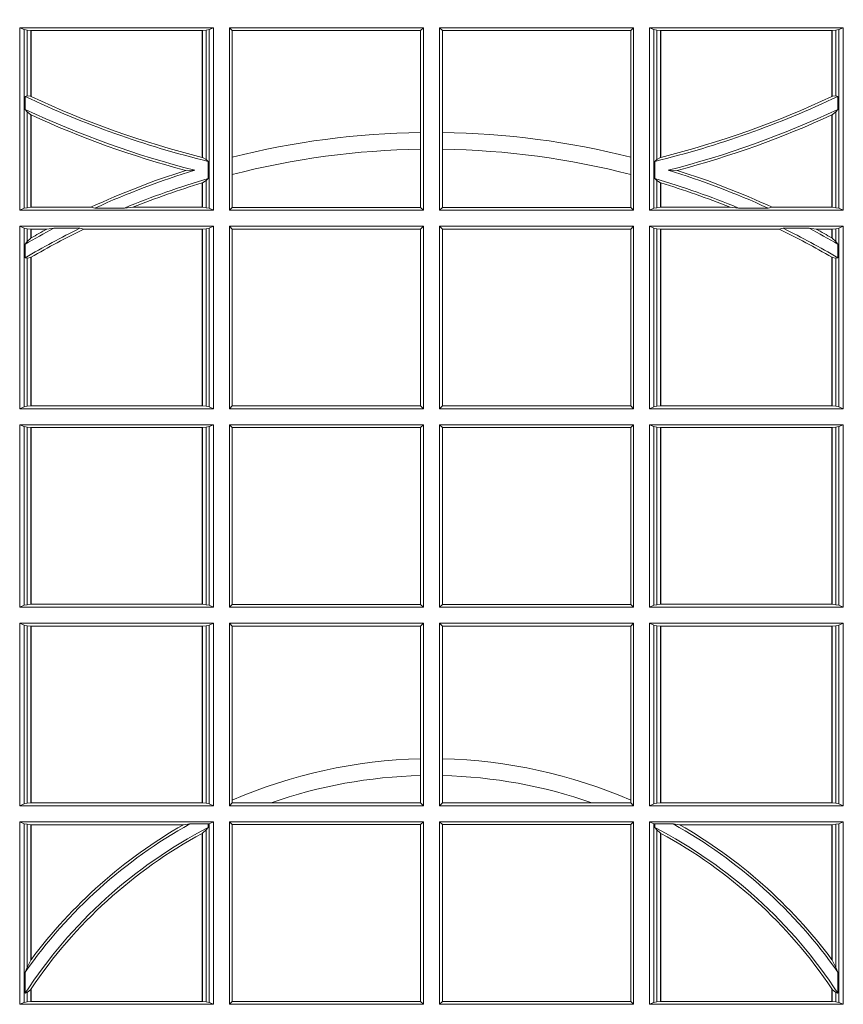
# Model space of a CAD drawing. Extents: x 191.7 to 210.7, y 143.4 to 165.6.
# Drawn here: x 202.3 to 202.5, y 159.1 to 159.3 of the extents above; entities that cross this region are included whole.
import ezdxf

# ---------------------------------------------------------------- set-up
doc = ezdxf.new("R2010")
doc.units = 0
doc.header["$LTSCALE"] = 0.02
doc.header["$PDMODE"] = 1
doc.header["$PDSIZE"] = 0.01
doc.layers.add('FRW-Rifi ST', color=124, linetype='Continuous', lineweight=15)

# ---------------------------------------------------------------- blocks, each defined once
blk = doc.blocks.new('ST-Block_UT_DN200_re_u')
at = {"color": 0, "lineweight": 5}
blk.add_point((0, 0), dxfattribs=at)
blk = doc.blocks.new('ST-Block_SeitGitt_unten_DN200_re_u')
at = {"color": 0, "linetype": 'Continuous', "lineweight": 0}
for p, q in [((0.3631499983370361, 0.330149993461248), (0.3303499981761036, 0.330149993461248)), ((0.3303499981761036, 0.330149993461248), (0.3303499981761036, 0.2992499951949981)), ((0.3311151504516658, 0.3298186740583446), (0.3303499981761036, 0.330149993461248)), ((0.3623848497867641, 0.3298186740583446), (0.3631499983370361, 0.330149993461248)), ((0.3631499983370361, 0.330149993461248), (0.3631499983370361, 0.2992499951949981)), ((0.3658499993383941, 0.330149993461248), (0.398649999964988, 0.330149993461248)), ((0.3658499993383941, 0.330149993461248), (0.3658499993383941, 0.2992499951949981)), ((0.3658499993383941, 0.330149993461248), (0.3662692621350345, 0.3296606925294441)), ((0.3981606990331841, 0.3296606925294441), (0.398649999964988, 0.330149993461248)), ((0.398649999964988, 0.330149993461248), (0.398649999964988, 0.2992499951949981)), ((0.4341500125820801, 0.330149993461248), (0.4013500119554863, 0.330149993461248)), ((0.4013500119554863, 0.330149993461248), (0.4013500119554863, 0.2992499951949981)), ((0.4018393128872901, 0.3296606925294441), (0.4013500119554863, 0.330149993461248)), ((0.4341500125820801, 0.330149993461248), (0.4337307497854397, 0.3296606925294441)), ((0.4341500125820801, 0.330149993461248), (0.4341500125820801, 0.2992499951949981)), ((0.4368500135834381, 0.330149993461248), (0.4696500137443707, 0.330149993461248)), ((0.4368500135834381, 0.330149993461248), (0.4368500135834381, 0.2992499951949981)), ((0.4376151621337101, 0.3298186740583446), (0.4368500135834381, 0.330149993461248)), ((0.4688848614688084, 0.3298186740583446), (0.4696500137443707, 0.330149993461248)), ((0.4696500137443707, 0.330149993461248), (0.4696500137443707, 0.2992499951949981)), ((0.3311151504516658, 0.2995813113382724), (0.3311151504516658, 0.3298186740583446)), ((0.3315884113311824, 0.3297184356932235), (0.3311151504516658, 0.3298186740583446)), ((0.3322080090642032, 0.3296507436760407), (0.3315884113311824, 0.3297184356932235)), ((0.3315884113311824, 0.3297184356932235), (0.3315884113311824, 0.3185964354059365)), ((0.3322692602872905, 0.3296507436760407), (0.3322080090642032, 0.3296507436760407)), ((0.3322080090642032, 0.3185349010607865), (0.3322080090642032, 0.3296507436760407)), ((0.3612307362258491, 0.3296507436760407), (0.3322692602872905, 0.3296507436760407)), ((0.3322692602872905, 0.3185061744159725), (0.3322692602872905, 0.3296507436760407)), ((0.3612919874489364, 0.3296507436760407), (0.3612307362258491, 0.3296507436760407)), ((0.3612307362258491, 0.3296507436760407), (0.3612307362258491, 0.3082005713811782)), ((0.3619115851819572, 0.3297184356932235), (0.3612919874489364, 0.3296507436760407)), ((0.3612919874489364, 0.3296507436760407), (0.3612919874489364, 0.3081852455368903)), ((0.3623848497867641, 0.3298186740583446), (0.3619115851819572, 0.3297184356932235)), ((0.3619115851819572, 0.307816859029856), (0.3619115851819572, 0.3297184356932235)), ((0.3623848497867641, 0.2995813113382724), (0.3623848497867641, 0.3298186740583446)), ((0.3662692621350345, 0.3082155079326299), (0.3662692621350345, 0.3296606925294441)), ((0.3662692621350345, 0.3296606925294441), (0.3981606990331841, 0.3296606925294441)), ((0.3981606990331841, 0.3296606925294441), (0.3981606990331841, 0.3124072455546525)), ((0.4018393128872901, 0.3296606925294441), (0.4018393128872901, 0.3124072455546525)), ((0.4337307497854397, 0.3296606925294441), (0.4018393128872901, 0.3296606925294441)), ((0.4337307497854397, 0.3082155079326299), (0.4337307497854397, 0.3296606925294441)), ((0.4376151621337101, 0.2995813113382724), (0.4376151621337101, 0.3298186740583446)), ((0.4376151621337101, 0.3298186740583446), (0.438088426738517, 0.3297184356932235)), ((0.438088426738517, 0.3297184356932235), (0.4387080244715378, 0.3296507436760407)), ((0.438088426738517, 0.307816859029856), (0.438088426738517, 0.3297184356932235)), ((0.4387080244715378, 0.3296507436760407), (0.4387692756946251, 0.3296507436760407)), ((0.4387080244715378, 0.3296507436760407), (0.4387080244715378, 0.3081852455368903)), ((0.4387692756946251, 0.3296507436760407), (0.4677307516331837, 0.3296507436760407)), ((0.4387692756946251, 0.3296507436760407), (0.4387692756946251, 0.3082005713811782)), ((0.4677307516331837, 0.3296507436760407), (0.467792002856271, 0.3296507436760407)), ((0.4677307516331837, 0.3185061744159725), (0.4677307516331837, 0.3296507436760407)), ((0.467792002856271, 0.3296507436760407), (0.4684116005892918, 0.3297184356932235)), ((0.467792002856271, 0.3185349010607865), (0.467792002856271, 0.3296507436760407)), ((0.4684116005892918, 0.3297184356932235), (0.4688848614688084, 0.3298186740583446)), ((0.4684116005892918, 0.3297184356932235), (0.4684116005892918, 0.3185964354059365)), ((0.4688848614688084, 0.2995813113382724), (0.4688848614688084, 0.3298186740583446)), ((0.3312651529908237, 0.3185163574970034), (0.3315884113311824, 0.3185964354059365)), ((0.3312651529908237, 0.3185163574970034), (0.3312651529908237, 0.3163046591660645)), ((0.3315884113311824, 0.3185964354059365), (0.3322080090642032, 0.3185349010607865)), ((0.4684116005892918, 0.3185964354059365), (0.467792002856271, 0.3185349010607865)), ((0.4687348589296505, 0.3185163574970034), (0.4684116005892918, 0.3185964354059365)), ((0.4687348589296505, 0.3185163574970034), (0.4687348589296505, 0.3163046591660645)), ((0.3312651529908237, 0.3163046591660645), (0.3315884113311824, 0.3159209160810974)), ((0.3315884113311824, 0.3159209160810974), (0.3315884113311824, 0.2996815514496234)), ((0.3315884113311824, 0.3159209160810974), (0.3322080090642032, 0.3154047352007296)), ((0.3322080090642032, 0.2997492436996367), (0.3322080090642032, 0.3154047352007296)), ((0.3322692602872905, 0.2997492436996367), (0.3322692602872905, 0.315376618572202)), ((0.4677307516331837, 0.2997492436996367), (0.4677307516331837, 0.315376618572202)), ((0.4684116005892918, 0.3159209160810974), (0.467792002856271, 0.3154047352007296)), ((0.467792002856271, 0.2997492436996367), (0.467792002856271, 0.3154047352007296)), ((0.4687348589296505, 0.3163046591660645), (0.4684116005892918, 0.3159209160810974)), ((0.4684116005892918, 0.3159209160810974), (0.4684116005892918, 0.2996815514496234)), ((0.3981606990331841, 0.3124072455546525), (0.3981606990331841, 0.3095678628167775)), ((0.4018393128872901, 0.3124072455546525), (0.4018393128872901, 0.3095678628167775)), ((0.3981606990331841, 0.3095678628167775), (0.3981606990331841, 0.2997392934492495)), ((0.4018393128872901, 0.3095678628167775), (0.4018393128872901, 0.2997392934492495)), ((0.3612919874489364, 0.3081852455368903), (0.3619115851819572, 0.307816859029856)), ((0.3619115851819572, 0.307816859029856), (0.3622348435223159, 0.3075207561931279)), ((0.3622348435223159, 0.3046101514926818), (0.3622348435223159, 0.3075207561931279)), ((0.3662692621350345, 0.3052848034283784), (0.3662692621350345, 0.3082155079326299)), ((0.4337307497854397, 0.3052848034283784), (0.4337307497854397, 0.3082155079326299)), ((0.438088426738517, 0.307816859029856), (0.4377651683981583, 0.3075207561931279)), ((0.4377651683981583, 0.3046101514926818), (0.4377651683981583, 0.3075207561931279)), ((0.4387080244715378, 0.3081852455368903), (0.438088426738517, 0.307816859029856)), ((0.3584456458687839, 0.3059861433437732), (0.3599739313125667, 0.3060225636443761)), ((0.3662692621350345, 0.2997392934492495), (0.3662692621350345, 0.3052848034283784)), ((0.4337307497854397, 0.2997392934492495), (0.4337307497854397, 0.3052848034283784)), ((0.4415543660516903, 0.3059861433437732), (0.4400260806079075, 0.3060225636443761)), ((0.3612307362258491, 0.3038752783766654), (0.3612307362258491, 0.2997492436996367)), ((0.3612919874489364, 0.3038936868986752), (0.3619115851819572, 0.3042956010183957)), ((0.3612919874489364, 0.3038936868986752), (0.3612919874489364, 0.2997492436996367)), ((0.3619115851819572, 0.3042956010183957), (0.3622348435223159, 0.3046101514926818)), ((0.3619115851819572, 0.2996815514496234), (0.3619115851819572, 0.3042956010183957)), ((0.438088426738517, 0.3042956010183957), (0.4377651683981583, 0.3046101514926818)), ((0.438088426738517, 0.2996815514496234), (0.438088426738517, 0.3042956010183957)), ((0.4387080244715378, 0.3038936868986752), (0.438088426738517, 0.3042956010183957)), ((0.4387080244715378, 0.3038936868986752), (0.4387080244715378, 0.2997492436996367)), ((0.4387692756946251, 0.3038752783766654), (0.4387692756946251, 0.2997492436996367)), ((0.3311151504516658, 0.2995813113382724), (0.3303499981761036, 0.2992499951949981)), ((0.3631499983370361, 0.2992499951949981), (0.3303499981761036, 0.2992499951949981)), ((0.3315884113311824, 0.2996815514496234), (0.3311151504516658, 0.2995813113382724)), ((0.3322080090642032, 0.2997492436996367), (0.3315884113311824, 0.2996815514496234)), ((0.3322692602872905, 0.2997492436996367), (0.3322080090642032, 0.2997492436996367)), ((0.3423652850091514, 0.2997492436996367), (0.3322692602872905, 0.2997492436996367)), ((0.3430739283561763, 0.299613084339228), (0.3423652850091514, 0.2997492436996367)), ((0.3430739283561763, 0.299613084339228), (0.3480714164674339, 0.299613084339228)), ((0.3480714164674339, 0.299613084339228), (0.3495072364807186, 0.2997492436996367)), ((0.3612307362258491, 0.2997492436996367), (0.3495072364807186, 0.2997492436996367)), ((0.3612919874489364, 0.2997492436996367), (0.3612307362258491, 0.2997492436996367)), ((0.3619115851819572, 0.2996815514496234), (0.3612919874489364, 0.2997492436996367)), ((0.3623848497867641, 0.2995813113382724), (0.3619115851819572, 0.2996815514496234)), ((0.3623848497867641, 0.2995813113382724), (0.3631499983370361, 0.2992499951949981)), ((0.3658499993383941, 0.2992499951949981), (0.3662692621350345, 0.2997392934492495)), ((0.3658499993383941, 0.2992499951949981), (0.398649999964988, 0.2992499951949981)), ((0.3662692621350345, 0.2997392934492495), (0.3981606990331841, 0.2997392934492495)), ((0.3981606990331841, 0.2997392934492495), (0.398649999964988, 0.2992499951949981)), ((0.4018393128872901, 0.2997392934492495), (0.4013500119554863, 0.2992499951949981)), ((0.4341500125820801, 0.2992499951949981), (0.4013500119554863, 0.2992499951949981)), ((0.4337307497854397, 0.2997392934492495), (0.4018393128872901, 0.2997392934492495)), ((0.4341500125820801, 0.2992499951949981), (0.4337307497854397, 0.2997392934492495)), ((0.4376151621337101, 0.2995813113382724), (0.4368500135834381, 0.2992499951949981)), ((0.4368500135834381, 0.2992499951949981), (0.4696500137443707, 0.2992499951949981)), ((0.4376151621337101, 0.2995813113382724), (0.438088426738517, 0.2996815514496234)), ((0.438088426738517, 0.2996815514496234), (0.4387080244715378, 0.2997492436996367)), ((0.4387080244715378, 0.2997492436996367), (0.4387692756946251, 0.2997492436996367)), ((0.4387692756946251, 0.2997492436996367), (0.4504927754397556, 0.2997492436996367)), ((0.4519285954530403, 0.299613084339228), (0.4504927754397556, 0.2997492436996367)), ((0.4569260835642979, 0.299613084339228), (0.4519285954530403, 0.299613084339228)), ((0.4569260835642979, 0.299613084339228), (0.4576347269113228, 0.2997492436996367)), ((0.4576347269113228, 0.2997492436996367), (0.4677307516331837, 0.2997492436996367)), ((0.4677307516331837, 0.2997492436996367), (0.467792002856271, 0.2997492436996367)), ((0.467792002856271, 0.2997492436996367), (0.4684116005892918, 0.2996815514496234)), ((0.4684116005892918, 0.2996815514496234), (0.4688848614688084, 0.2995813113382724)), ((0.4688848614688084, 0.2995813113382724), (0.4696500137443707, 0.2992499951949981)), ((0.3303499981761036, 0.29654999419364), (0.3303499981761036, 0.2656499963930514)), ((0.3631499983370361, 0.29654999419364), (0.3303499981761036, 0.29654999419364)), ((0.3311151504516658, 0.2962186743250754), (0.3303499981761036, 0.29654999419364)), ((0.3311151504516658, 0.265981316261616), (0.3311151504516658, 0.2962186743250754)), ((0.3315884113311824, 0.2961184342137244), (0.3311151504516658, 0.2962186743250754)), ((0.3322080090642032, 0.2960507419637111), (0.3315884113311824, 0.2961184342137244)), ((0.3315884113311824, 0.2961184342137244), (0.3315884113311824, 0.2939399217000869)), ((0.3322692602872905, 0.2960507419637111), (0.3322080090642032, 0.2960507419637111)), ((0.3322080090642032, 0.2945340160957244), (0.3322080090642032, 0.2960507419637111)), ((0.3349550008773861, 0.2960507419637111), (0.3322692602872905, 0.2960507419637111)), ((0.3322692602872905, 0.2945687320760157), (0.3322692602872905, 0.2960507419637111)), ((0.3361037313938198, 0.2961869013241198), (0.3349550008773861, 0.2960507419637111)), ((0.3361037313938198, 0.2961869013241198), (0.3405127502977905, 0.2961869013241198)), ((0.3405127502977905, 0.2961869013241198), (0.3411900490522441, 0.2960507419637111)), ((0.3612307362258491, 0.2960507419637111), (0.3411900490522441, 0.2960507419637111)), ((0.3612919874489364, 0.2960507419637111), (0.3612307362258491, 0.2960507419637111)), ((0.3612307362258491, 0.2960507419637111), (0.3612307362258491, 0.2661492448976901)), ((0.3619115851819572, 0.2961184342137244), (0.3612919874489364, 0.2960507419637111)), ((0.3612919874489364, 0.2960507419637111), (0.3612919874489364, 0.2661492448976901)), ((0.3623848497867641, 0.2962186743250754), (0.3619115851819572, 0.2961184342137244)), ((0.3619115851819572, 0.2660815489223864), (0.3619115851819572, 0.2961184342137244)), ((0.3623848497867641, 0.2962186743250754), (0.3631499983370361, 0.29654999419364)), ((0.3623848497867641, 0.265981316261616), (0.3623848497867641, 0.2962186743250754)), ((0.3631499983370361, 0.29654999419364), (0.3631499983370361, 0.2656499963930514)), ((0.3658499993383941, 0.29654999419364), (0.398649999964988, 0.29654999419364)), ((0.3658499993383941, 0.29654999419364), (0.3658499993383941, 0.2656499963930514)), ((0.3658499993383941, 0.29654999419364), (0.3662692621350345, 0.2960606922140983)), ((0.3662692621350345, 0.2661392909220126), (0.3662692621350345, 0.2960606922140983)), ((0.3662692621350345, 0.2960606922140983), (0.3981606990331841, 0.2960606922140983)), ((0.3981606990331841, 0.2960606922140983), (0.398649999964988, 0.29654999419364)), ((0.3981606990331841, 0.2960606922140983), (0.3981606990331841, 0.2661392909220126)), ((0.398649999964988, 0.29654999419364), (0.398649999964988, 0.2656499963930514)), ((0.4341500125820801, 0.29654999419364), (0.4013500119554863, 0.29654999419364)), ((0.4013500119554863, 0.29654999419364), (0.4013500119554863, 0.2656499963930514)), ((0.4018393128872901, 0.2960606922140983), (0.4013500119554863, 0.29654999419364)), ((0.4018393128872901, 0.2960606922140983), (0.4018393128872901, 0.2661392909220126)), ((0.4337307497854397, 0.2960606922140983), (0.4018393128872901, 0.2960606922140983)), ((0.4341500125820801, 0.29654999419364), (0.4337307497854397, 0.2960606922140983)), ((0.4337307497854397, 0.2661392909220126), (0.4337307497854397, 0.2960606922140983)), ((0.4341500125820801, 0.29654999419364), (0.4341500125820801, 0.2656499963930514)), ((0.4368500135834381, 0.29654999419364), (0.4368500135834381, 0.2656499963930514)), ((0.4368500135834381, 0.29654999419364), (0.4696500137443707, 0.29654999419364)), ((0.4376151621337101, 0.2962186743250754), (0.4368500135834381, 0.29654999419364)), ((0.4376151621337101, 0.265981316261616), (0.4376151621337101, 0.2962186743250754)), ((0.4376151621337101, 0.2962186743250754), (0.438088426738517, 0.2961184342137244)), ((0.438088426738517, 0.2961184342137244), (0.4387080244715378, 0.2960507419637111)), ((0.438088426738517, 0.2660815489223864), (0.438088426738517, 0.2961184342137244)), ((0.4387080244715378, 0.2960507419637111), (0.4387692756946251, 0.2960507419637111)), ((0.4387080244715378, 0.2960507419637111), (0.4387080244715378, 0.2661492448976901)), ((0.4387692756946251, 0.2960507419637111), (0.4588099628682301, 0.2960507419637111)), ((0.4387692756946251, 0.2960507419637111), (0.4387692756946251, 0.2661492448976901)), ((0.4594872616226837, 0.2961869013241198), (0.4588099628682301, 0.2960507419637111)), ((0.4638962805266544, 0.2961869013241198), (0.4594872616226837, 0.2961869013241198)), ((0.4638962805266544, 0.2961869013241198), (0.4650450110430882, 0.2960507419637111)), ((0.4650450110430882, 0.2960507419637111), (0.4677307516331837, 0.2960507419637111)), ((0.4677307516331837, 0.2960507419637111), (0.467792002856271, 0.2960507419637111)), ((0.4677307516331837, 0.2945687320760157), (0.4677307516331837, 0.2960507419637111)), ((0.467792002856271, 0.2960507419637111), (0.4684116005892918, 0.2961184342137244)), ((0.467792002856271, 0.2945340160957244), (0.467792002856271, 0.2960507419637111)), ((0.4684116005892918, 0.2961184342137244), (0.4688848614688084, 0.2962186743250754)), ((0.4684116005892918, 0.2961184342137244), (0.4684116005892918, 0.2939399217000869)), ((0.4688848614688084, 0.2962186743250754), (0.4696500137443707, 0.29654999419364)), ((0.4688848614688084, 0.265981316261616), (0.4688848614688084, 0.2962186743250754)), ((0.4696500137443707, 0.29654999419364), (0.4696500137443707, 0.2656499963930514)), ((0.3312651529908237, 0.2935095761648085), (0.3315884113311824, 0.2939399217000869)), ((0.3312651529908237, 0.2935095761648085), (0.3312651529908237, 0.2911917377940085)), ((0.3315884113311824, 0.2939399217000869), (0.3322080090642032, 0.2945340160957244)), ((0.4684116005892918, 0.2939399217000869), (0.467792002856271, 0.2945340160957244)), ((0.4687348589296505, 0.2935095761648085), (0.4684116005892918, 0.2939399217000869)), ((0.4687348589296505, 0.2935095761648085), (0.4687348589296505, 0.2911917377940085)), ((0.3312651529908237, 0.2911917377940085), (0.3315884113311824, 0.2911375683477786)), ((0.3315884113311824, 0.2911375683477786), (0.3322080090642032, 0.2912589345804122)), ((0.3315884113311824, 0.2911375683477786), (0.3315884113311824, 0.2660815489223864)), ((0.3322080090642032, 0.2661492448976901), (0.3322080090642032, 0.2912589345804122)), ((0.3322692602872905, 0.2661492448976901), (0.3322692602872905, 0.2912946265867618)), ((0.4677307516331837, 0.2661492448976901), (0.4677307516331837, 0.2912946265867618)), ((0.4684116005892918, 0.2911375683477786), (0.467792002856271, 0.2912589345804122)), ((0.467792002856271, 0.2661492448976901), (0.467792002856271, 0.2912589345804122)), ((0.4687348589296505, 0.2911917377940085), (0.4684116005892918, 0.2911375683477786)), ((0.4684116005892918, 0.2911375683477786), (0.4684116005892918, 0.2660815489223864)), ((0.3311151504516658, 0.265981316261616), (0.3303499981761036, 0.2656499963930514)), ((0.3631499983370361, 0.2656499963930514), (0.3303499981761036, 0.2656499963930514)), ((0.3315884113311824, 0.2660815489223864), (0.3311151504516658, 0.265981316261616)), ((0.3322080090642032, 0.2661492448976901), (0.3315884113311824, 0.2660815489223864)), ((0.3322692602872905, 0.2661492448976901), (0.3322080090642032, 0.2661492448976901)), ((0.3612307362258491, 0.2661492448976901), (0.3322692602872905, 0.2661492448976901)), ((0.3612919874489364, 0.2661492448976901), (0.3612307362258491, 0.2661492448976901)), ((0.3619115851819572, 0.2660815489223864), (0.3612919874489364, 0.2661492448976901)), ((0.3623848497867641, 0.265981316261616), (0.3619115851819572, 0.2660815489223864)), ((0.3623848497867641, 0.265981316261616), (0.3631499983370361, 0.2656499963930514)), ((0.3658499993383941, 0.2656499963930514), (0.3662692621350345, 0.2661392909220126)), ((0.3658499993383941, 0.2656499963930514), (0.398649999964988, 0.2656499963930514)), ((0.3662692621350345, 0.2661392909220126), (0.3981606990331841, 0.2661392909220126)), ((0.3981606990331841, 0.2661392909220126), (0.398649999964988, 0.2656499963930514)), ((0.4018393128872901, 0.2661392909220126), (0.4013500119554863, 0.2656499963930514)), ((0.4341500125820801, 0.2656499963930514), (0.4013500119554863, 0.2656499963930514)), ((0.4337307497854397, 0.2661392909220126), (0.4018393128872901, 0.2661392909220126)), ((0.4341500125820801, 0.2656499963930514), (0.4337307497854397, 0.2661392909220126)), ((0.4376151621337101, 0.265981316261616), (0.4368500135834381, 0.2656499963930514)), ((0.4368500135834381, 0.2656499963930514), (0.4696500137443707, 0.2656499963930514)), ((0.4376151621337101, 0.265981316261616), (0.438088426738517, 0.2660815489223864)), ((0.438088426738517, 0.2660815489223864), (0.4387080244715378, 0.2661492448976901)), ((0.4387080244715378, 0.2661492448976901), (0.4387692756946251, 0.2661492448976901)), ((0.4387692756946251, 0.2661492448976901), (0.4677307516331837, 0.2661492448976901)), ((0.4677307516331837, 0.2661492448976901), (0.467792002856271, 0.2661492448976901)), ((0.467792002856271, 0.2661492448976901), (0.4684116005892918, 0.2660815489223864)), ((0.4684116005892918, 0.2660815489223864), (0.4688848614688084, 0.265981316261616)), ((0.4688848614688084, 0.265981316261616), (0.4696500137443707, 0.2656499963930514)), ((0.3631499983370361, 0.2629499953916934), (0.3303499981761036, 0.2629499953916934)), ((0.3303499981761036, 0.2629499953916934), (0.3303499981761036, 0.2320499938658145)), ((0.3311151504516658, 0.2626186755231288), (0.3303499981761036, 0.2629499953916934)), ((0.3311151504516658, 0.2323813137343791), (0.3311151504516658, 0.2626186755231288)), ((0.3315884113311824, 0.2625184354117778), (0.3311151504516658, 0.2626186755231288)), ((0.3322080090642032, 0.2624507468870547), (0.3315884113311824, 0.2625184354117778)), ((0.3315884113311824, 0.2625184354117778), (0.3315884113311824, 0.2324815538457301)), ((0.3322692602872905, 0.2624507468870547), (0.3322080090642032, 0.2624507468870547)), ((0.3322080090642032, 0.2325492423704532), (0.3322080090642032, 0.2624507468870547)), ((0.3612307362258491, 0.2624507468870547), (0.3322692602872905, 0.2624507468870547)), ((0.3322692602872905, 0.2325492423704532), (0.3322692602872905, 0.2624507468870547)), ((0.3612919874489364, 0.2624507468870547), (0.3612307362258491, 0.2624507468870547)), ((0.3612307362258491, 0.2624507468870547), (0.3612307362258491, 0.2325492423704532)), ((0.3619115851819572, 0.2625184354117778), (0.3612919874489364, 0.2624507468870547)), ((0.3612919874489364, 0.2624507468870547), (0.3612919874489364, 0.2325492423704532)), ((0.3623848497867641, 0.2626186755231288), (0.3619115851819572, 0.2625184354117778)), ((0.3619115851819572, 0.2324815538457301), (0.3619115851819572, 0.2625184354117778)), ((0.3623848497867641, 0.2626186755231288), (0.3631499983370361, 0.2629499953916934)), ((0.3623848497867641, 0.2323813137343791), (0.3623848497867641, 0.2626186755231288)), ((0.3631499983370361, 0.2629499953916934), (0.3631499983370361, 0.2320499938658145)), ((0.3658499993383941, 0.2629499953916934), (0.398649999964988, 0.2629499953916934)), ((0.3658499993383941, 0.2629499953916934), (0.3658499993383941, 0.2320499938658145)), ((0.3658499993383941, 0.2629499953916934), (0.3662692621350345, 0.2624606934121516)), ((0.3662692621350345, 0.2325392958453563), (0.3662692621350345, 0.2624606934121516)), ((0.3662692621350345, 0.2624606934121516), (0.3981606990331841, 0.2624606934121516)), ((0.3981606990331841, 0.2624606934121516), (0.398649999964988, 0.2629499953916934)), ((0.3981606990331841, 0.2624606934121516), (0.3981606990331841, 0.2325392958453563)), ((0.398649999964988, 0.2629499953916934), (0.398649999964988, 0.2320499938658145)), ((0.4341500125820801, 0.2629499953916934), (0.4013500119554863, 0.2629499953916934)), ((0.4013500119554863, 0.2629499953916934), (0.4013500119554863, 0.2320499938658145)), ((0.4018393128872901, 0.2624606934121516), (0.4013500119554863, 0.2629499953916934)), ((0.4018393128872901, 0.2624606934121516), (0.4018393128872901, 0.2325392958453563)), ((0.4337307497854397, 0.2624606934121516), (0.4018393128872901, 0.2624606934121516)), ((0.4341500125820801, 0.2629499953916934), (0.4337307497854397, 0.2624606934121516)), ((0.4337307497854397, 0.2325392958453563), (0.4337307497854397, 0.2624606934121516)), ((0.4341500125820801, 0.2629499953916934), (0.4341500125820801, 0.2320499938658145)), ((0.4368500135834381, 0.2629499953916934), (0.4368500135834381, 0.2320499938658145)), ((0.4368500135834381, 0.2629499953916934), (0.4696500137443707, 0.2629499953916934)), ((0.4376151621337101, 0.2626186755231288), (0.4368500135834381, 0.2629499953916934)), ((0.4376151621337101, 0.2323813137343791), (0.4376151621337101, 0.2626186755231288)), ((0.4376151621337101, 0.2626186755231288), (0.438088426738517, 0.2625184354117778)), ((0.438088426738517, 0.2625184354117778), (0.4387080244715378, 0.2624507468870547)), ((0.438088426738517, 0.2324815538457301), (0.438088426738517, 0.2625184354117778)), ((0.4387080244715378, 0.2624507468870547), (0.4387692756946251, 0.2624507468870547)), ((0.4387080244715378, 0.2624507468870547), (0.4387080244715378, 0.2325492423704532)), ((0.4387692756946251, 0.2624507468870547), (0.4677307516331837, 0.2624507468870547)), ((0.4387692756946251, 0.2624507468870547), (0.4387692756946251, 0.2325492423704532)), ((0.4677307516331837, 0.2624507468870547), (0.467792002856271, 0.2624507468870547)), ((0.4677307516331837, 0.2325492423704532), (0.4677307516331837, 0.2624507468870547)), ((0.467792002856271, 0.2624507468870547), (0.4684116005892918, 0.2625184354117778)), ((0.467792002856271, 0.2325492423704532), (0.467792002856271, 0.2624507468870547)), ((0.4684116005892918, 0.2625184354117778), (0.4688848614688084, 0.2626186755231288)), ((0.4684116005892918, 0.2625184354117778), (0.4684116005892918, 0.2324815538457301)), ((0.4688848614688084, 0.2626186755231288), (0.4696500137443707, 0.2629499953916934)), ((0.4688848614688084, 0.2323813137343791), (0.4688848614688084, 0.2626186755231288)), ((0.4696500137443707, 0.2629499953916934), (0.4696500137443707, 0.2320499938658145)), ((0.3311151504516658, 0.2323813137343791), (0.3303499981761036, 0.2320499938658145)), ((0.3631499983370361, 0.2320499938658145), (0.3303499981761036, 0.2320499938658145)), ((0.3315884113311824, 0.2324815538457301), (0.3311151504516658, 0.2323813137343791)), ((0.3322080090642032, 0.2325492423704532), (0.3315884113311824, 0.2324815538457301)), ((0.3322692602872905, 0.2325492423704532), (0.3322080090642032, 0.2325492423704532)), ((0.3612307362258491, 0.2325492423704532), (0.3322692602872905, 0.2325492423704532)), ((0.3612919874489364, 0.2325492423704532), (0.3612307362258491, 0.2325492423704532)), ((0.3619115851819572, 0.2324815538457301), (0.3612919874489364, 0.2325492423704532)), ((0.3623848497867641, 0.2323813137343791), (0.3619115851819572, 0.2324815538457301)), ((0.3623848497867641, 0.2323813137343791), (0.3631499983370361, 0.2320499938658145)), ((0.3658499993383941, 0.2320499938658145), (0.3662692621350345, 0.2325392958453563)), ((0.3658499993383941, 0.2320499938658145), (0.398649999964988, 0.2320499938658145)), ((0.3662692621350345, 0.2325392958453563), (0.3981606990331841, 0.2325392958453563)), ((0.3981606990331841, 0.2325392958453563), (0.398649999964988, 0.2320499938658145)), ((0.4018393128872901, 0.2325392958453563), (0.4013500119554863, 0.2320499938658145)), ((0.4341500125820801, 0.2320499938658145), (0.4013500119554863, 0.2320499938658145)), ((0.4337307497854397, 0.2325392958453563), (0.4018393128872901, 0.2325392958453563)), ((0.4341500125820801, 0.2320499938658145), (0.4337307497854397, 0.2325392958453563)), ((0.4376151621337101, 0.2323813137343791), (0.4368500135834381, 0.2320499938658145)), ((0.4368500135834381, 0.2320499938658145), (0.4696500137443707, 0.2320499938658145)), ((0.4376151621337101, 0.2323813137343791), (0.438088426738517, 0.2324815538457301)), ((0.438088426738517, 0.2324815538457301), (0.4387080244715378, 0.2325492423704532)), ((0.4387080244715378, 0.2325492423704532), (0.4387692756946251, 0.2325492423704532)), ((0.4387692756946251, 0.2325492423704532), (0.4677307516331837, 0.2325492423704532)), ((0.4677307516331837, 0.2325492423704532), (0.467792002856271, 0.2325492423704532)), ((0.467792002856271, 0.2325492423704532), (0.4684116005892918, 0.2324815538457301)), ((0.4684116005892918, 0.2324815538457301), (0.4688848614688084, 0.2323813137343791)), ((0.4688848614688084, 0.2323813137343791), (0.4696500137443707, 0.2320499938658145)), ((0.3303499981761036, 0.2293499928644565), (0.3303499981761036, 0.1984499987891581)), ((0.3631499983370361, 0.2293499928644565), (0.3303499981761036, 0.2293499928644565)), ((0.3311151504516658, 0.2290186729958918), (0.3303499981761036, 0.2293499928644565)), ((0.3311151504516658, 0.1987813112071422), (0.3311151504516658, 0.2290186729958918)), ((0.3315884113311824, 0.2289184328845408), (0.3311151504516658, 0.2290186729958918)), ((0.3322080090642032, 0.2288507443598178), (0.3315884113311824, 0.2289184328845408)), ((0.3315884113311824, 0.2289184328845408), (0.3315884113311824, 0.1988815513184932)), ((0.3322692602872905, 0.2288507443598178), (0.3322080090642032, 0.2288507443598178)), ((0.3322080090642032, 0.1989492472937968), (0.3322080090642032, 0.2288507443598178)), ((0.3612307362258491, 0.2288507443598178), (0.3322692602872905, 0.2288507443598178)), ((0.3322692602872905, 0.1989492472937968), (0.3322692602872905, 0.2288507443598178)), ((0.3612919874489364, 0.2288507443598178), (0.3612307362258491, 0.2288507443598178)), ((0.3612307362258491, 0.2288507443598178), (0.3612307362258491, 0.1989492472937968)), ((0.3619115851819572, 0.2289184328845408), (0.3612919874489364, 0.2288507443598178)), ((0.3612919874489364, 0.2288507443598178), (0.3612919874489364, 0.1989492472937968)), ((0.3623848497867641, 0.2290186729958918), (0.3619115851819572, 0.2289184328845408)), ((0.3619115851819572, 0.1988815513184932), (0.3619115851819572, 0.2289184328845408)), ((0.3623848497867641, 0.2290186729958918), (0.3631499983370361, 0.2293499928644565)), ((0.3623848497867641, 0.1987813112071422), (0.3623848497867641, 0.2290186729958918)), ((0.3631499983370361, 0.2293499928644565), (0.3631499983370361, 0.1984499987891581)), ((0.3658499993383941, 0.2293499928644565), (0.398649999964988, 0.2293499928644565)), ((0.3658499993383941, 0.2293499928644565), (0.3658499993383941, 0.1984499987891581)), ((0.3658499993383941, 0.2293499928644565), (0.3662692621350345, 0.2288606908849147)), ((0.3662692621350345, 0.1993879672816661), (0.3662692621350345, 0.2288606908849147)), ((0.3662692621350345, 0.2288606908849147), (0.3981606990331841, 0.2288606908849147)), ((0.3981606990331841, 0.2288606908849147), (0.398649999964988, 0.2293499928644565)), ((0.3981606990331841, 0.2288606908849147), (0.3981606990331841, 0.2063995149663356)), ((0.398649999964988, 0.2293499928644565), (0.398649999964988, 0.1984499987891581)), ((0.4341500125820801, 0.2293499928644565), (0.4013500119554863, 0.2293499928644565)), ((0.4013500119554863, 0.2293499928644565), (0.4013500119554863, 0.1984499987891581)), ((0.4018393128872901, 0.2288606908849147), (0.4013500119554863, 0.2293499928644565)), ((0.4018393128872901, 0.2288606908849147), (0.4018393128872901, 0.2063995149663356)), ((0.4337307497854397, 0.2288606908849147), (0.4018393128872901, 0.2288606908849147)), ((0.4341500125820801, 0.2293499928644565), (0.4337307497854397, 0.2288606908849147)), ((0.4337307497854397, 0.1993879672816661), (0.4337307497854397, 0.2288606908849147)), ((0.4341500125820801, 0.2293499928644565), (0.4341500125820801, 0.1984499987891581)), ((0.4368500135834381, 0.2293499928644565), (0.4696500137443707, 0.2293499928644565)), ((0.4368500135834381, 0.2293499928644565), (0.4368500135834381, 0.1984499987891581)), ((0.4376151621337101, 0.2290186729958918), (0.4368500135834381, 0.2293499928644565)), ((0.4376151621337101, 0.1987813112071422), (0.4376151621337101, 0.2290186729958918)), ((0.4376151621337101, 0.2290186729958918), (0.438088426738517, 0.2289184328845408)), ((0.438088426738517, 0.2289184328845408), (0.4387080244715378, 0.2288507443598178)), ((0.438088426738517, 0.1988815513184932), (0.438088426738517, 0.2289184328845408)), ((0.4387080244715378, 0.2288507443598178), (0.4387692756946251, 0.2288507443598178)), ((0.4387080244715378, 0.2288507443598178), (0.4387080244715378, 0.1989492472937968)), ((0.4387692756946251, 0.2288507443598178), (0.4677307516331837, 0.2288507443598178)), ((0.4387692756946251, 0.2288507443598178), (0.4387692756946251, 0.1989492472937968)), ((0.4677307516331837, 0.2288507443598178), (0.467792002856271, 0.2288507443598178)), ((0.4677307516331837, 0.1989492472937968), (0.4677307516331837, 0.2288507443598178)), ((0.467792002856271, 0.2288507443598178), (0.4684116005892918, 0.2289184328845408)), ((0.467792002856271, 0.1989492472937968), (0.467792002856271, 0.2288507443598178)), ((0.4684116005892918, 0.2289184328845408), (0.4688848614688084, 0.2290186729958918)), ((0.4684116005892918, 0.2289184328845408), (0.4684116005892918, 0.1988815513184932)), ((0.4688848614688084, 0.2290186729958918), (0.4696500137443707, 0.2293499928644565)), ((0.4688848614688084, 0.1987813112071422), (0.4688848614688084, 0.2290186729958918)), ((0.4696500137443707, 0.2293499928644565), (0.4696500137443707, 0.1984499987891581)), ((0.3981606990331841, 0.2063995149663356), (0.3981606990331841, 0.2035596963694957)), ((0.4018393128872901, 0.2063995149663356), (0.4018393128872901, 0.2035596963694957)), ((0.3981606990331841, 0.2035596963694957), (0.3981606990331841, 0.1989392933181193)), ((0.4018393128872901, 0.2035596963694957), (0.4018393128872901, 0.1989392933181193)), ((0.3311151504516658, 0.1987813112071422), (0.3303499981761036, 0.1984499987891581)), ((0.3631499983370361, 0.1984499987891581), (0.3303499981761036, 0.1984499987891581)), ((0.3315884113311824, 0.1988815513184932), (0.3311151504516658, 0.1987813112071422)), ((0.3322080090642032, 0.1989492472937968), (0.3315884113311824, 0.1988815513184932)), ((0.3322692602872905, 0.1989492472937968), (0.3322080090642032, 0.1989492472937968)), ((0.3612307362258491, 0.1989492472937968), (0.3322692602872905, 0.1989492472937968)), ((0.3612919874489364, 0.1989492472937968), (0.3612307362258491, 0.1989492472937968)), ((0.3619115851819572, 0.1988815513184932), (0.3612919874489364, 0.1989492472937968)), ((0.3623848497867641, 0.1987813112071422), (0.3619115851819572, 0.1988815513184932)), ((0.3623848497867641, 0.1987813112071422), (0.3631499983370361, 0.1984499987891581)), ((0.3658499993383941, 0.1984499987891581), (0.3662692621350345, 0.1989392933181193)), ((0.3658499993383941, 0.1984499987891581), (0.398649999964988, 0.1984499987891581)), ((0.3662692621350345, 0.1989392933181193), (0.3662692621350345, 0.1993879672816661)), ((0.3662692621350345, 0.1989392933181193), (0.3728759881109056, 0.1989392933181193)), ((0.3728759881109056, 0.1989392933181193), (0.3981606990331841, 0.1989392933181193)), ((0.3981606990331841, 0.1989392933181193), (0.398649999964988, 0.1984499987891581)), ((0.4018393128872901, 0.1989392933181193), (0.4013500119554863, 0.1984499987891581)), ((0.4341500125820801, 0.1984499987891581), (0.4013500119554863, 0.1984499987891581)), ((0.4271240238095686, 0.1989392933181193), (0.4018393128872901, 0.1989392933181193)), ((0.4337307497854397, 0.1989392933181193), (0.4271240238095686, 0.1989392933181193)), ((0.4337307497854397, 0.1989392933181193), (0.4337307497854397, 0.1993879672816661)), ((0.4341500125820801, 0.1984499987891581), (0.4337307497854397, 0.1989392933181193)), ((0.4376151621337101, 0.1987813112071422), (0.4368500135834381, 0.1984499987891581)), ((0.4368500135834381, 0.1984499987891581), (0.4696500137443707, 0.1984499987891581)), ((0.4376151621337101, 0.1987813112071422), (0.438088426738517, 0.1988815513184932)), ((0.438088426738517, 0.1988815513184932), (0.4387080244715378, 0.1989492472937968)), ((0.4387080244715378, 0.1989492472937968), (0.4387692756946251, 0.1989492472937968)), ((0.4387692756946251, 0.1989492472937968), (0.4677307516331837, 0.1989492472937968)), ((0.4677307516331837, 0.1989492472937968), (0.467792002856271, 0.1989492472937968)), ((0.467792002856271, 0.1989492472937968), (0.4684116005892918, 0.1988815513184932)), ((0.4684116005892918, 0.1988815513184932), (0.4688848614688084, 0.1987813112071422)), ((0.4688848614688084, 0.1987813112071422), (0.4696500137443707, 0.1984499987891581)), ((0.3303499981761036, 0.1957499977878001), (0.3303499981761036, 0.1648499962619212)), ((0.3631499983370361, 0.1957499977878001), (0.3303499981761036, 0.1957499977878001)), ((0.3311151504516658, 0.1954186704686549), (0.3303499981761036, 0.1957499977878001)), ((0.3311151504516658, 0.1651813086799052), (0.3311151504516658, 0.1954186704686549)), ((0.3315884113311824, 0.1953184303573039), (0.3311151504516658, 0.1954186704686549)), ((0.3322080090642032, 0.1952507492831614), (0.3315884113311824, 0.1953184303573039)), ((0.3315884113311824, 0.1953184303573039), (0.3315884113311824, 0.1711054143241313)), ((0.3322692602872905, 0.1952507492831614), (0.3322080090642032, 0.1952507492831614)), ((0.3322080090642032, 0.1723081317475703), (0.3322080090642032, 0.1952507492831614)), ((0.3580358490347919, 0.1952507492831614), (0.3322692602872905, 0.1952507492831614)), ((0.3322692602872905, 0.1723905649712947), (0.3322692602872905, 0.1952507492831614)), ((0.3591299444437084, 0.1953869011929896), (0.3580358490347919, 0.1952507492831614)), ((0.3591299444437084, 0.1953869011929896), (0.3622348435223159, 0.1953869011929896)), ((0.3623848497867641, 0.1954186704686549), (0.3622348435223159, 0.1953869011929896)), ((0.3622348435223159, 0.1947859373620418), (0.3622348435223159, 0.1953869011929896)), ((0.3623848497867641, 0.1954186704686549), (0.3631499983370361, 0.1957499977878001)), ((0.3623848497867641, 0.1651813086799052), (0.3623848497867641, 0.1954186704686549)), ((0.3631499983370361, 0.1957499977878001), (0.3631499983370361, 0.1648499962619212)), ((0.3658499993383941, 0.1957499977878001), (0.398649999964988, 0.1957499977878001)), ((0.3658499993383941, 0.1957499977878001), (0.3658499993383941, 0.1648499962619212)), ((0.3658499993383941, 0.1957499977878001), (0.3662692621350345, 0.1952606883576777)), ((0.3662692621350345, 0.1653392907908824), (0.3662692621350345, 0.1952606883576777)), ((0.3662692621350345, 0.1952606883576777), (0.3981606990331841, 0.1952606883576777)), ((0.3981606990331841, 0.1952606883576777), (0.398649999964988, 0.1957499977878001)), ((0.3981606990331841, 0.1952606883576777), (0.3981606990331841, 0.1653392907908824)), ((0.398649999964988, 0.1957499977878001), (0.398649999964988, 0.1648499962619212)), ((0.4341500125820801, 0.1957499977878001), (0.4013500119554863, 0.1957499977878001)), ((0.4013500119554863, 0.1957499977878001), (0.4013500119554863, 0.1648499962619212)), ((0.4018393128872901, 0.1952606883576777), (0.4013500119554863, 0.1957499977878001)), ((0.4018393128872901, 0.1952606883576777), (0.4018393128872901, 0.1653392907908824)), ((0.4337307497854397, 0.1952606883576777), (0.4018393128872901, 0.1952606883576777)), ((0.4341500125820801, 0.1957499977878001), (0.4337307497854397, 0.1952606883576777)), ((0.4337307497854397, 0.1653392907908824), (0.4337307497854397, 0.1952606883576777)), ((0.4341500125820801, 0.1957499977878001), (0.4341500125820801, 0.1648499962619212)), ((0.4368500135834381, 0.1957499977878001), (0.4368500135834381, 0.1648499962619212)), ((0.4368500135834381, 0.1957499977878001), (0.4696500137443707, 0.1957499977878001)), ((0.4376151621337101, 0.1954186704686549), (0.4368500135834381, 0.1957499977878001)), ((0.4376151621337101, 0.1651813086799052), (0.4376151621337101, 0.1954186704686549)), ((0.4376151621337101, 0.1954186704686549), (0.4377651683981583, 0.1953869011929896)), ((0.4408700674767658, 0.1953869011929896), (0.4377651683981583, 0.1953869011929896)), ((0.4377651683981583, 0.1947859373620418), (0.4377651683981583, 0.1953869011929896)), ((0.4408700674767658, 0.1953869011929896), (0.4419641628856823, 0.1952507492831614)), ((0.4419641628856823, 0.1952507492831614), (0.4677307516331837, 0.1952507492831614)), ((0.4677307516331837, 0.1952507492831614), (0.467792002856271, 0.1952507492831614)), ((0.4677307516331837, 0.1723905649712947), (0.4677307516331837, 0.1952507492831614)), ((0.467792002856271, 0.1952507492831614), (0.4684116005892918, 0.1953184303573039)), ((0.467792002856271, 0.1723081317475703), (0.467792002856271, 0.1952507492831614)), ((0.4684116005892918, 0.1953184303573039), (0.4688848614688084, 0.1954186704686549)), ((0.4684116005892918, 0.1953184303573039), (0.4684116005892918, 0.1711054143241313)), ((0.4688848614688084, 0.1954186704686549), (0.4696500137443707, 0.1957499977878001)), ((0.4688848614688084, 0.1651813086799052), (0.4688848614688084, 0.1954186704686549)), ((0.4696500137443707, 0.1957499977878001), (0.4696500137443707, 0.1648499962619212)), ((0.3612307362258491, 0.1937796023419764), (0.3612307362258491, 0.1653492447665599)), ((0.3612919874489364, 0.1938126531175044), (0.3619115851819572, 0.1943789717486766)), ((0.3612919874489364, 0.1938126531175044), (0.3612919874489364, 0.1653492447665599)), ((0.3619115851819572, 0.1943789717486766), (0.3622348435223159, 0.1947859373620418)), ((0.3619115851819572, 0.1652815487912562), (0.3619115851819572, 0.1943789717486766)), ((0.438088426738517, 0.1943789717486766), (0.4377651683981583, 0.1947859373620418)), ((0.438088426738517, 0.1652815487912562), (0.438088426738517, 0.1943789717486766)), ((0.4387080244715378, 0.1938126531175044), (0.438088426738517, 0.1943789717486766)), ((0.4387080244715378, 0.1938126531175044), (0.4387080244715378, 0.1653492447665599)), ((0.4387692756946251, 0.1937796023419764), (0.4387692756946251, 0.1653492447665599)), ((0.3315884113311824, 0.1711054143241313), (0.3322080090642032, 0.1723081317475703)), ((0.4684116005892918, 0.1711054143241313), (0.467792002856271, 0.1723081317475703)), ((0.3312651529908237, 0.1702858206561473), (0.3315884113311824, 0.1711054143241313)), ((0.3312651529908237, 0.1702858206561473), (0.3312651529908237, 0.1667159941724208)), ((0.4687348589296505, 0.1702858206561473), (0.4684116005892918, 0.1711054143241313)), ((0.4687348589296505, 0.1702858206561473), (0.4687348589296505, 0.1667159941724208)), ((0.3312651529908237, 0.1667159941724208), (0.3315884113311824, 0.1668252047828105)), ((0.3315884113311824, 0.1668252047828105), (0.3322080090642032, 0.1673829701474574)), ((0.3315884113311824, 0.1668252047828105), (0.3315884113311824, 0.1652815487912562)), ((0.3322080090642032, 0.1653492447665599), (0.3322080090642032, 0.1673829701474574)), ((0.3322692602872905, 0.1653492447665599), (0.3322692602872905, 0.1674743291667369)), ((0.4677307516331837, 0.1653492447665599), (0.4677307516331837, 0.1674743291667369)), ((0.4684116005892918, 0.1668252047828105), (0.467792002856271, 0.1673829701474574)), ((0.467792002856271, 0.1653492447665599), (0.467792002856271, 0.1673829701474574)), ((0.4684116005892918, 0.1668252047828105), (0.4684116005892918, 0.1652815487912562)), ((0.4687348589296505, 0.1667159941724208), (0.4684116005892918, 0.1668252047828105)), ((0.3311151504516658, 0.1651813086799052), (0.3303499981761036, 0.1648499962619212)), ((0.3315884113311824, 0.1652815487912562), (0.3311151504516658, 0.1651813086799052)), ((0.3322080090642032, 0.1653492447665599), (0.3315884113311824, 0.1652815487912562)), ((0.3322692602872905, 0.1653492447665599), (0.3322080090642032, 0.1653492447665599)), ((0.3612307362258491, 0.1653492447665599), (0.3322692602872905, 0.1653492447665599)), ((0.3612919874489364, 0.1653492447665599), (0.3612307362258491, 0.1653492447665599)), ((0.3619115851819572, 0.1652815487912562), (0.3612919874489364, 0.1653492447665599)), ((0.3623848497867641, 0.1651813086799052), (0.3619115851819572, 0.1652815487912562)), ((0.3623848497867641, 0.1651813086799052), (0.3631499983370361, 0.1648499962619212)), ((0.3658499993383941, 0.1648499962619212), (0.3662692621350345, 0.1653392907908824)), ((0.3662692621350345, 0.1653392907908824), (0.3981606990331841, 0.1653392907908824)), ((0.3981606990331841, 0.1653392907908824), (0.398649999964988, 0.1648499962619212)), ((0.4018393128872901, 0.1653392907908824), (0.4013500119554863, 0.1648499962619212)), ((0.4337307497854397, 0.1653392907908824), (0.4018393128872901, 0.1653392907908824)), ((0.4341500125820801, 0.1648499962619212), (0.4337307497854397, 0.1653392907908824)), ((0.4376151621337101, 0.1651813086799052), (0.4368500135834381, 0.1648499962619212)), ((0.4376151621337101, 0.1651813086799052), (0.438088426738517, 0.1652815487912562)), ((0.438088426738517, 0.1652815487912562), (0.4387080244715378, 0.1653492447665599)), ((0.4387080244715378, 0.1653492447665599), (0.4387692756946251, 0.1653492447665599)), ((0.4387692756946251, 0.1653492447665599), (0.4677307516331837, 0.1653492447665599)), ((0.4677307516331837, 0.1653492447665599), (0.467792002856271, 0.1653492447665599)), ((0.467792002856271, 0.1653492447665599), (0.4684116005892918, 0.1652815487912562)), ((0.4684116005892918, 0.1652815487912562), (0.4688848614688084, 0.1651813086799052)), ((0.4688848614688084, 0.1651813086799052), (0.4696500137443707, 0.1648499962619212)), ((0.3631499983370361, 0.1648499962619212), (0.3303499981761036, 0.1648499962619212)), ((0.3658499993383941, 0.1648499962619212), (0.398649999964988, 0.1648499962619212)), ((0.4341500125820801, 0.1648499962619212), (0.4013500119554863, 0.1648499962619212)), ((0.4368500135834381, 0.1648499962619212), (0.4696500137443707, 0.1648499962619212))]:
    blk.add_line(p, q, dxfattribs=at)
for points in [[(0.3322692602872905, 0.3185061744159725), (0.3322616085410175, 0.3185097637331751), (0.3322539493441639, 0.3185133539817002), (0.3322462901473102, 0.3185169442302254), (0.3322386384010372, 0.3185205344787505), (0.3322309792041835, 0.3185241256585982), (0.3322233274579105, 0.3185277168384459), (0.3322156682610569, 0.3185313089496162), (0.3322080090642032, 0.3185349010607865)], [(0.4677307516331837, 0.3185061744159725), (0.4677384033794567, 0.3185097637331751), (0.4677460625763104, 0.3185133539817002), (0.467753721773164, 0.3185169442302254), (0.467761373519437, 0.3185205344787505), (0.4677690327162907, 0.3185241256585982), (0.4677766844625637, 0.3185277168384459), (0.4677843436594173, 0.3185313089496162), (0.467792002856271, 0.3185349010607865)], [(0.3322692602872905, 0.315376618572202), (0.3322616085410175, 0.3153801315209535), (0.3322539493441639, 0.3153836444697049), (0.3322462901473102, 0.3153871592811015), (0.3322386384010372, 0.3153906740924981), (0.3322309792041835, 0.3153941889038947), (0.3322233274579105, 0.3153977037152913), (0.3322156682610569, 0.3154012185266879), (0.3322080090642032, 0.3154047352007296)], [(0.4677307516331837, 0.315376618572202), (0.4677384033794567, 0.3153801315209535), (0.4677460625763104, 0.3153836444697049), (0.467753721773164, 0.3153871592811015), (0.467761373519437, 0.3153906740924981), (0.4677690327162907, 0.3153941889038947), (0.4677766844625637, 0.3153977037152913), (0.4677843436594173, 0.3154012185266879), (0.467792002856271, 0.3154047352007296)], [(0.3612919874489364, 0.3081852455368903), (0.3612843319773731, 0.3081871603361037), (0.3612766727805194, 0.3081890751353171), (0.3612690173089561, 0.3081909899345305), (0.3612613618373928, 0.3081929047337439), (0.3612537063658294, 0.3081948213956025), (0.3612460508942661, 0.3081967380574611), (0.3612383954227028, 0.3081986547193196), (0.3612307362258491, 0.3082005713811782)], [(0.4387080244715378, 0.3081852455368903), (0.4387156799431011, 0.3081871603361037), (0.4387233391399548, 0.3081890751353171), (0.4387309946115181, 0.3081909899345305), (0.4387386500830814, 0.3081929047337439), (0.4387463055546448, 0.3081948213956025), (0.4387539610262081, 0.3081967380574611), (0.4387616164977715, 0.3081986547193196), (0.4387692756946251, 0.3082005713811782)], [(0.3612919874489364, 0.3038936868986752), (0.3612843319773731, 0.3038913883945611), (0.3612766727805194, 0.3038890880278018), (0.3612690173089561, 0.3038867876610425), (0.3612613618373928, 0.303884485431638), (0.3612537063658294, 0.3038821850648787), (0.3612460508942661, 0.3038798828354743), (0.3612383916974125, 0.3038775806060698), (0.3612307362258491, 0.3038752783766654)], [(0.4387080244715378, 0.3038936868986752), (0.4387156799431011, 0.3038913883945611), (0.4387233391399548, 0.3038890880278018), (0.4387309946115181, 0.3038867876610425), (0.4387386500830814, 0.303884485431638), (0.4387463055546448, 0.3038821850648787), (0.4387539610262081, 0.3038798828354743), (0.4387616202230618, 0.3038775806060698), (0.4387692756946251, 0.3038752783766654)], [(0.3322692602872905, 0.2945687320760157), (0.3322616085410175, 0.294564392112818), (0.3322539493441639, 0.2945600558749106), (0.3322462901473102, 0.2945557159117129), (0.3322386384010372, 0.2945513759485152), (0.3322309792041835, 0.2945470359853175), (0.3322233200073299, 0.2945426960221198), (0.3322156682610569, 0.2945383560589221), (0.3322080090642032, 0.2945340160957244)], [(0.4677307516331837, 0.2945687320760157), (0.4677384033794567, 0.294564392112818), (0.4677460625763104, 0.2945600558749106), (0.467753721773164, 0.2945557159117129), (0.467761373519437, 0.2945513759485152), (0.4677690327162907, 0.2945470359853175), (0.4677766919131443, 0.2945426960221198), (0.4677843436594173, 0.2945383560589221), (0.467792002856271, 0.2945340160957244)], [(0.3322692602872905, 0.2912946265867618), (0.3322616085410175, 0.2912901674142745), (0.3322539493441639, 0.2912857082417872), (0.3322462901473102, 0.2912812453440097), (0.3322386384010372, 0.2912767824462321), (0.3322309792041835, 0.2912723232737449), (0.3322233200073299, 0.2912678603759673), (0.3322156682610569, 0.2912633974781897), (0.3322080090642032, 0.2912589345804122)], [(0.4677307516331837, 0.2912946265867618), (0.4677384033794567, 0.2912901674142745), (0.4677460625763104, 0.2912857082417872), (0.467753721773164, 0.2912812453440097), (0.467761373519437, 0.2912767824462321), (0.4677690327162907, 0.2912723232737449), (0.4677766919131443, 0.2912678603759673), (0.4677843436594173, 0.2912633974781897), (0.467792002856271, 0.2912589345804122)], [(0.3612919874489364, 0.1938126531175044), (0.3612843282520828, 0.1938085254958537), (0.3612766727805194, 0.193804397874203), (0.3612690135836658, 0.1938002702525523), (0.3612613581121025, 0.1937961277297404), (0.3612537026405391, 0.1937920001080897), (0.3612460471689758, 0.193787872486439), (0.3612383916974125, 0.1937837299636271), (0.3612307362258491, 0.1937796023419764)], [(0.4387080244715378, 0.1938126531175044), (0.4387156836683914, 0.1938085254958537), (0.4387233391399548, 0.193804397874203), (0.4387309983368084, 0.1938002702525523), (0.4387386538083717, 0.1937961277297404), (0.4387463092799351, 0.1937920001080897), (0.4387539647514984, 0.193787872486439), (0.4387616202230618, 0.1937837299636271), (0.4387692756946251, 0.1937796023419764)]]:
    blk.add_lwpolyline(points, dxfattribs=at)
for centre, radius, start, end in [((0.4000000000000057, 0.4629999934962541), 0.160000000000001, 244.5582804578706, 256.3475234249023), ((0.4000000000000057, 0.4629999934962541), 0.1595804391283396, 244.8854056414048, 255.9395807179789), ((0.4000000119204685, 0.4629999934962541), 0.160000000000001, 283.6524765750977, 295.4417195421294), ((0.4000000119204685, 0.4629999934962541), 0.1595804391283396, 284.0604192820211, 295.1145943585952), ((0.4000000000000057, 0.4629999934962541), 0.1620000000000015, 244.8943219769685, 255.6955361178262), ((0.4000000000000057, 0.4629999934962541), 0.1624195608716611, 245.353979503148, 255.1762941845116), ((0.4000000119204685, 0.4629999934962541), 0.1620000000000015, 284.3044638821738, 295.1056780230315), ((0.4000000119204685, 0.4629999934962541), 0.1624195608716611, 284.8237058154884, 294.646020496852), ((0.4000000000000057, 0.1749999934962716), 0.1374195608716612, 90.76690194939536, 104.2089048056137), ((0.4000000119204685, 0.1749999934962716), 0.1374195608716612, 75.79109519438634, 89.23309805060462), ((0.4000000000000057, 0.1749999934962716), 0.1345804391283388, 90.78308158290157, 104.5151658852025), ((0.4000000119204685, 0.1749999934962716), 0.1345804391283388, 75.48483411479748, 89.21691841709844), ((0.4000000000000057, 0.1749999934962716), 0.1374195608716615, 107.6012323788711, 114.7971496440797), ((0.4000000000000057, 0.1749999934962716), 0.1370000000000001, 106.9873820955634, 114.5519900978063), ((0.4000000119204685, 0.1749999934962716), 0.1370000000000001, 65.44800990219372, 73.01261790443655), ((0.4000000119204685, 0.1749999934962716), 0.1374195608716615, 65.20285035592029, 72.39876762112887), ((0.4000000000000057, 0.1749999934962716), 0.1350000000000001, 106.2448007233376, 112.6223959874899), ((0.4000000000000057, 0.1749999934962716), 0.1345804391283389, 106.7427451155832, 112.0358403755447), ((0.4000000119204685, 0.1749999934962716), 0.1350000000000001, 67.37760401251008, 73.75519927666241), ((0.4000000119204685, 0.1749999934962716), 0.1345804391283389, 67.96415962445532, 73.25725488441682), ((0.4000000000000057, 0.1749999934962716), 0.135000000000001, 116.145125146736, 120.6070282140208), ((0.4000000000000057, 0.1749999934962716), 0.1370000000000002, 117.8006137056514, 120.11347500695), ((0.4000000000000057, 0.1749999934962716), 0.1345804391283391, 115.9118209349353, 120.2167951624519), ((0.4000000000000057, 0.1749999934962716), 0.1374195608716615, 118.2507648290938, 119.5297571466911), ((0.4000000119204685, 0.1749999934962716), 0.1345804391283391, 59.7832048375481, 64.0881790650647), ((0.4000000119204685, 0.1749999934962716), 0.135000000000001, 59.39297178597916, 63.85487485326401), ((0.4000000119204685, 0.1749999934962716), 0.1370000000000002, 59.88652499305, 62.19938629434865), ((0.4000000119204685, 0.1749999934962716), 0.1374195608716615, 60.47024285330886, 61.74923517090542), ((0.4000000000000057, 0.1219999934962743), 0.08441956087166134, 91.2484372184948, 113.5507177962985), ((0.4000000119204685, 0.1219999934962743), 0.08441956087166134, 66.44928220370146, 88.75156278150519), ((0.4000000000000057, 0.1219999934962743), 0.08158043912833915, 91.29189194826364, 109.4194804661287), ((0.4000000119204685, 0.1219999934962743), 0.08158043912833915, 70.58051953387125, 88.70810805173637), ((0.4000000000000057, 0.1219999934962743), 0.08400000000000021, 119.1139625252796, 144.9121822391028), ((0.4000000000000057, 0.1219999934962743), 0.08441956087166144, 119.807685576462, 143.3513515888877), ((0.4000000119204685, 0.1219999934962743), 0.08400000000000021, 35.0878177608972, 60.88603747472036), ((0.4000000119204685, 0.1219999934962743), 0.08441956087166144, 36.6486484111123, 60.192314423538), ((0.4000000000000057, 0.1219999934962743), 0.08200000000000054, 117.4226474925232, 146.9536612352657), ((0.4000000000000057, 0.1219999934962743), 0.08158043912833934, 118.3741588515151, 146.1226361391033), ((0.4000000119204685, 0.1219999934962743), 0.08200000000000054, 33.0463387647343, 62.57735250747681), ((0.4000000119204685, 0.1219999934962743), 0.08158043912833934, 33.87736386089666, 61.62584114848485), ((0.4000000000000057, 0.1219999934962743), 0.08441956087166144, 143.3513515888877, 143.4210512838284), ((0.4000000119204685, 0.1219999934962743), 0.08441956087166144, 36.5789487161716, 36.6486484111123), ((0.4000000000000057, 0.1219999934962743), 0.08158043912833934, 146.1226361391033, 146.1998854962943), ((0.4000000119204685, 0.1219999934962743), 0.08158043912833934, 33.80011450370573, 33.87736386089666)]:
    blk.add_arc(centre, radius, start, end, dxfattribs=at)
blk = doc.blocks.new('ST-Block_OT_Schacht')
at = {"color": 0, "lineweight": 5}
blk.add_point((0, 0), dxfattribs=at)
blk = doc.blocks.new('QuadroControl-ST_1_Abl_DN200_u')
at = {"color": 0}
for name, p in [('ST-Block_OT_Schacht', (-5.960231419521733e-09, -0.3314999967481356)), ('ST-Block_UT_DN200_re_u', (1.127346820339881e-07, -0.3315000042055374)), ('ST-Block_SeitGitt_unten_DN200_re_u', (-0.3999998991858149, -0.663000000953673))]:
    blk.add_blockref(name, p, dxfattribs=at)

msp = doc.modelspace()

# ---------------------------------------------------------------- block references
at = {"layer": 'FRW-Rifi ST'}
msp.add_blockref('QuadroControl-ST_1_Abl_DN200_u', (202.3981536530456, 159.631664379647), dxfattribs=at)

doc.saveas('drawing.dxf')
